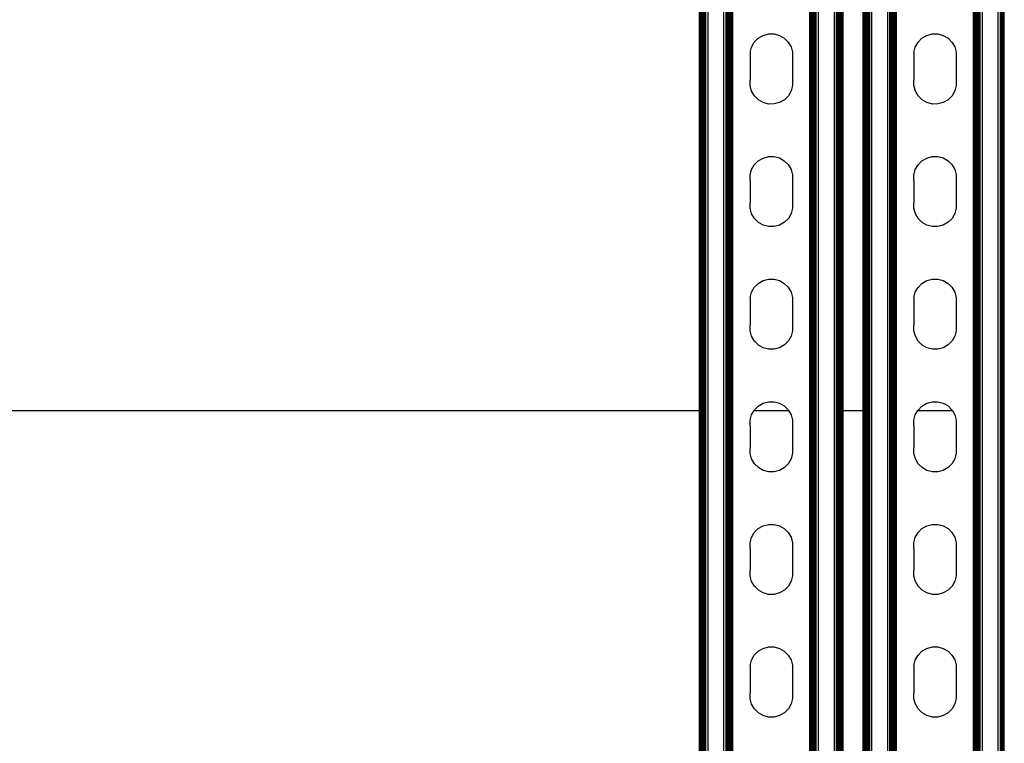
# Model space of a CAD drawing. Extents: x -2737 to 2737, y -776 to 776.
# Drawn here: x -1967 to -1700, y 280 to 475 of the extents above; entities that cross this region are included whole.
import ezdxf

# ---------------------------------------------------------------- set-up
doc = ezdxf.new("R2010")
doc.units = 0
doc.layers.get('0').update_dxf_attribs({"linetype": 'CONTINUOUS'})

msp = doc.modelspace()

# ---------------------------------------------------------------- linework, layer by layer
for p, q in [((-1782.68, -665.34), (-1782.68, 664.65)), ((-1782.17, -665.34), (-1782.17, 664.65)), ((-1781.94, -665.34), (-1781.94, 664.65)), ((-1781.68, -665.34), (-1781.68, 664.65)), ((-1781.4, -665.34), (-1781.4, 664.65)), ((-1781.11, -665.34), (-1781.11, 664.65)), ((-1780.49, -665.34), (-1780.49, 664.65)), ((-1776.23, -665.34), (-1776.23, 664.65)), ((-1775.62, -665.34), (-1775.62, 664.65)), ((-1775.32, -665.34), (-1775.32, 664.65)), ((-1775.05, -665.34), (-1775.05, 664.65)), ((-1774.79, -665.34), (-1774.79, 664.65)), ((-1774.56, -665.34), (-1774.56, 664.65)), ((-1774.35, -665.34), (-1774.35, 664.65)), ((-1774.18, -665.34), (-1774.18, 664.65)), ((-1774.04, -665.34), (-1774.04, 664.65)), ((-1773.94, -665.34), (-1773.94, 664.65)), ((-1773.86, -665.34), (-1773.86, 664.65)), ((-1753.02, -665.34), (-1753.02, 664.65)), ((-1752.94, -665.34), (-1752.94, 664.65)), ((-1752.84, -665.34), (-1752.84, 664.65)), ((-1752.7, -665.34), (-1752.7, 664.65)), ((-1752.53, -665.34), (-1752.53, 664.65)), ((-1752.33, -665.34), (-1752.33, 664.65)), ((-1752.09, -665.34), (-1752.09, 664.65)), ((-1751.84, -665.34), (-1751.84, 664.65)), ((-1751.56, -665.34), (-1751.56, 664.65)), ((-1751.27, -665.34), (-1751.27, 664.65)), ((-1750.65, -665.34), (-1750.65, 664.65)), ((-1746.39, -665.34), (-1746.39, 664.65)), ((-1745.78, -665.34), (-1745.78, 664.65)), ((-1745.48, -665.34), (-1745.48, 664.65)), ((-1745.2, -665.34), (-1745.2, 664.65)), ((-1744.95, -665.34), (-1744.95, 664.65)), ((-1744.71, -665.34), (-1744.71, 664.65)), ((-1737.67, -665.34), (-1737.67, 664.65)), ((-1736.84, -665.34), (-1736.84, 664.65)), ((-1736.22, -665.34), (-1736.22, 664.65)), ((-1731.96, -665.34), (-1731.96, 664.65)), ((-1731.35, -665.34), (-1731.35, 664.65)), ((-1731.05, -665.34), (-1731.05, 664.65)), ((-1730.78, -665.34), (-1730.78, 664.65)), ((-1730.52, -665.34), (-1730.52, 664.65)), ((-1730.29, -665.34), (-1730.29, 664.65)), ((-1730.08, -665.34), (-1730.08, 664.65)), ((-1729.91, -665.34), (-1729.91, 664.65)), ((-1729.77, -665.34), (-1729.77, 664.65)), ((-1729.67, -665.34), (-1729.67, 664.65)), ((-1729.59, -665.34), (-1729.59, 664.65)), ((-1708.75, -665.34), (-1708.75, 664.65)), ((-1708.67, -665.34), (-1708.67, 664.65)), ((-1708.57, -665.34), (-1708.57, 664.65)), ((-1708.43, -665.34), (-1708.43, 664.65)), ((-1708.26, -665.34), (-1708.26, 664.65)), ((-1708.06, -665.34), (-1708.06, 664.65)), ((-1707.82, -665.34), (-1707.82, 664.65)), ((-1707.57, -665.34), (-1707.57, 664.65)), ((-1707.29, -665.34), (-1707.29, 664.65)), ((-1707, -665.34), (-1707, 664.65)), ((-1706.38, -665.34), (-1706.38, 664.65)), ((-1702.12, -665.34), (-1702.12, 664.65)), ((-1782.86, 369.66), (-1782.86, 603.15)), ((-1782.78, 369.66), (-1782.78, 603.15)), ((-1782.55, 369.66), (-1782.55, 603.15)), ((-1782.37, 369.66), (-1782.37, 603.15)), ((-1744.51, 369.66), (-1744.51, 603.15)), ((-1744.34, 369.66), (-1744.34, 603.15)), ((-1744.2, 369.66), (-1744.2, 603.15)), ((-1744.1, 369.66), (-1744.1, 603.15)), ((-1744.02, 369.66), (-1744.02, 603.15)), ((-1738.59, 369.66), (-1738.59, 603.15)), ((-1738.51, 369.66), (-1738.51, 603.15)), ((-1738.41, 369.66), (-1738.41, 603.15)), ((-1738.28, 369.66), (-1738.28, 603.15)), ((-1738.1, 369.66), (-1738.1, 603.15)), ((-1737.9, 369.66), (-1737.9, 603.15)), ((-1737.41, 369.66), (-1737.41, 603.15)), ((-1737.13, 369.66), (-1737.13, 603.15)), ((-1701.51, 369.66), (-1701.51, 603.15)), ((-1701.21, 369.66), (-1701.21, 603.15)), ((-1700.93, 369.66), (-1700.93, 603.15)), ((-1700.68, 369.66), (-1700.68, 603.15)), ((-1700.44, 369.66), (-1700.44, 603.15)), ((-1765.66, 471.09), (-1764.21, 471.49)), ((-1764.21, 471.49), (-1762.7, 471.49)), ((-1762.7, 471.49), (-1761.24, 471.11)), ((-1721.39, 471.09), (-1719.94, 471.49)), ((-1719.94, 471.49), (-1718.43, 471.49)), ((-1718.43, 471.49), (-1716.97, 471.11)), ((-1768.78, 467.95), (-1768.03, 469.26)), ((-1768.03, 469.26), (-1766.97, 470.33)), ((-1766.97, 470.33), (-1765.66, 471.09)), ((-1761.24, 471.11), (-1759.93, 470.36)), ((-1759.93, 470.36), (-1758.86, 469.3)), ((-1758.86, 469.3), (-1758.1, 467.99)), ((-1724.51, 467.95), (-1723.76, 469.26)), ((-1723.76, 469.26), (-1722.7, 470.33)), ((-1722.7, 470.33), (-1721.39, 471.09)), ((-1716.97, 471.11), (-1715.66, 470.36)), ((-1715.66, 470.36), (-1714.59, 469.3)), ((-1714.59, 469.3), (-1713.83, 467.99)), ((-1769.16, 466.49), (-1768.78, 467.95)), ((-1769.16, 466.49), (-1769.16, 464.98)), ((-1758.1, 467.99), (-1757.7, 466.54)), ((-1757.7, 466.54), (-1757.7, 465.73)), ((-1724.89, 466.49), (-1724.51, 467.95)), ((-1724.89, 466.49), (-1724.89, 464.98)), ((-1713.83, 467.99), (-1713.43, 466.54)), ((-1713.43, 466.54), (-1713.43, 465.73)), ((-1769.16, 464.98), (-1769.16, 459)), ((-1757.7, 465.73), (-1757.7, 458.25)), ((-1724.89, 464.98), (-1724.89, 459)), ((-1713.43, 465.73), (-1713.43, 458.25)), ((-1769.16, 457.5), (-1769.16, 459)), ((-1757.7, 458.25), (-1757.7, 457.54)), ((-1724.89, 457.5), (-1724.89, 459)), ((-1713.43, 458.25), (-1713.43, 457.54)), ((-1768.76, 456.04), (-1769.16, 457.5)), ((-1768, 454.74), (-1768.76, 456.04)), ((-1758.08, 456.09), (-1758.83, 454.78)), ((-1757.7, 457.54), (-1758.08, 456.09)), ((-1724.49, 456.04), (-1724.89, 457.5)), ((-1723.73, 454.74), (-1724.49, 456.04)), ((-1713.81, 456.09), (-1714.56, 454.78)), ((-1713.43, 457.54), (-1713.81, 456.09)), ((-1766.93, 453.67), (-1768, 454.74)), ((-1765.62, 452.93), (-1766.93, 453.67)), ((-1764.16, 452.54), (-1765.62, 452.93)), ((-1762.65, 452.55), (-1764.16, 452.54)), ((-1761.2, 452.94), (-1762.65, 452.55)), ((-1759.89, 453.7), (-1761.2, 452.94)), ((-1758.83, 454.78), (-1759.89, 453.7)), ((-1722.66, 453.67), (-1723.73, 454.74)), ((-1721.35, 452.93), (-1722.66, 453.67)), ((-1719.89, 452.54), (-1721.35, 452.93)), ((-1718.38, 452.55), (-1719.89, 452.54)), ((-1716.93, 452.94), (-1718.38, 452.55)), ((-1715.62, 453.7), (-1716.93, 452.94)), ((-1714.56, 454.78), (-1715.62, 453.7)), ((-1768.03, 436.1), (-1766.97, 437.17)), ((-1766.97, 437.17), (-1765.66, 437.93)), ((-1765.66, 437.93), (-1764.21, 438.33)), ((-1764.21, 438.33), (-1762.7, 438.33)), ((-1762.7, 438.33), (-1761.24, 437.95)), ((-1761.24, 437.95), (-1759.93, 437.2)), ((-1759.93, 437.2), (-1758.86, 436.14)), ((-1723.76, 436.1), (-1722.7, 437.17)), ((-1722.7, 437.17), (-1721.39, 437.93)), ((-1721.39, 437.93), (-1719.94, 438.33)), ((-1719.94, 438.33), (-1718.43, 438.33)), ((-1718.43, 438.33), (-1716.97, 437.95)), ((-1716.97, 437.95), (-1715.66, 437.2)), ((-1715.66, 437.2), (-1714.59, 436.14)), ((-1769.16, 433.33), (-1768.78, 434.79)), ((-1768.78, 434.79), (-1768.03, 436.1)), ((-1758.86, 436.14), (-1758.1, 434.84)), ((-1758.1, 434.84), (-1757.7, 433.38)), ((-1724.89, 433.33), (-1724.51, 434.79)), ((-1724.51, 434.79), (-1723.76, 436.1)), ((-1714.59, 436.14), (-1713.83, 434.84)), ((-1713.83, 434.84), (-1713.43, 433.38)), ((-1769.16, 431.82), (-1769.16, 433.33)), ((-1769.16, 431.82), (-1769.16, 425.85)), ((-1757.7, 433.38), (-1757.7, 432.58)), ((-1757.7, 432.58), (-1757.7, 425.09)), ((-1724.89, 431.82), (-1724.89, 433.33)), ((-1724.89, 431.82), (-1724.89, 425.85)), ((-1713.43, 433.38), (-1713.43, 432.58)), ((-1713.43, 432.58), (-1713.43, 425.09)), ((-1769.16, 424.34), (-1769.16, 425.85)), ((-1768.76, 422.88), (-1769.16, 424.34)), ((-1757.7, 424.39), (-1758.08, 422.93)), ((-1757.7, 425.09), (-1757.7, 424.39)), ((-1724.89, 424.34), (-1724.89, 425.85)), ((-1724.49, 422.88), (-1724.89, 424.34)), ((-1713.43, 424.39), (-1713.81, 422.93)), ((-1713.43, 425.09), (-1713.43, 424.39)), ((-1768, 421.58), (-1768.76, 422.88)), ((-1766.93, 420.52), (-1768, 421.58)), ((-1758.83, 421.62), (-1759.89, 420.55)), ((-1758.08, 422.93), (-1758.83, 421.62)), ((-1723.73, 421.58), (-1724.49, 422.88)), ((-1722.66, 420.52), (-1723.73, 421.58)), ((-1714.56, 421.62), (-1715.62, 420.55)), ((-1713.81, 422.93), (-1714.56, 421.62)), ((-1765.62, 419.77), (-1766.93, 420.52)), ((-1764.16, 419.38), (-1765.62, 419.77)), ((-1762.65, 419.39), (-1764.16, 419.38)), ((-1761.2, 419.79), (-1762.65, 419.39)), ((-1759.89, 420.55), (-1761.2, 419.79)), ((-1721.35, 419.77), (-1722.66, 420.52)), ((-1719.89, 419.38), (-1721.35, 419.77)), ((-1718.38, 419.39), (-1719.89, 419.38)), ((-1716.93, 419.79), (-1718.38, 419.39)), ((-1715.62, 420.55), (-1716.93, 419.79)), ((-1766.97, 404.01), (-1765.66, 404.77)), ((-1765.66, 404.77), (-1764.21, 405.17)), ((-1764.21, 405.17), (-1762.7, 405.18)), ((-1762.7, 405.18), (-1761.24, 404.79)), ((-1761.24, 404.79), (-1759.93, 404.04)), ((-1722.7, 404.01), (-1721.39, 404.77)), ((-1721.39, 404.77), (-1719.94, 405.17)), ((-1719.94, 405.17), (-1718.43, 405.18)), ((-1718.43, 405.18), (-1716.97, 404.79)), ((-1716.97, 404.79), (-1715.66, 404.04)), ((-1768.78, 401.63), (-1768.03, 402.94)), ((-1768.03, 402.94), (-1766.97, 404.01)), ((-1759.93, 404.04), (-1758.86, 402.98)), ((-1758.86, 402.98), (-1758.1, 401.68)), ((-1724.51, 401.63), (-1723.76, 402.94)), ((-1723.76, 402.94), (-1722.7, 404.01)), ((-1715.66, 404.04), (-1714.59, 402.98)), ((-1714.59, 402.98), (-1713.83, 401.68)), ((-1769.16, 400.17), (-1768.78, 401.63)), ((-1769.16, 400.17), (-1769.16, 398.67)), ((-1758.1, 401.68), (-1757.7, 400.22)), ((-1757.7, 400.22), (-1757.7, 399.42)), ((-1757.7, 399.42), (-1757.7, 391.93)), ((-1724.89, 400.17), (-1724.51, 401.63)), ((-1724.89, 400.17), (-1724.89, 398.67)), ((-1713.83, 401.68), (-1713.43, 400.22)), ((-1713.43, 400.22), (-1713.43, 399.42)), ((-1713.43, 399.42), (-1713.43, 391.93)), ((-1769.16, 398.67), (-1769.16, 392.69)), ((-1724.89, 398.67), (-1724.89, 392.69)), ((-1769.16, 391.18), (-1769.16, 392.69)), ((-1757.7, 391.93), (-1757.7, 391.23)), ((-1724.89, 391.18), (-1724.89, 392.69)), ((-1713.43, 391.93), (-1713.43, 391.23)), ((-1768.76, 389.72), (-1769.16, 391.18)), ((-1768, 388.42), (-1768.76, 389.72)), ((-1758.08, 389.77), (-1758.83, 388.46)), ((-1757.7, 391.23), (-1758.08, 389.77)), ((-1724.49, 389.72), (-1724.89, 391.18)), ((-1723.73, 388.42), (-1724.49, 389.72)), ((-1713.81, 389.77), (-1714.56, 388.46)), ((-1713.43, 391.23), (-1713.81, 389.77)), ((-1766.93, 387.36), (-1768, 388.42)), ((-1765.62, 386.61), (-1766.93, 387.36)), ((-1764.16, 386.23), (-1765.62, 386.61)), ((-1762.65, 386.23), (-1764.16, 386.23)), ((-1761.2, 386.63), (-1762.65, 386.23)), ((-1759.89, 387.39), (-1761.2, 386.63)), ((-1758.83, 388.46), (-1759.89, 387.39)), ((-1722.66, 387.36), (-1723.73, 388.42)), ((-1721.35, 386.61), (-1722.66, 387.36)), ((-1719.89, 386.23), (-1721.35, 386.61)), ((-1718.38, 386.23), (-1719.89, 386.23)), ((-1716.93, 386.63), (-1718.38, 386.23)), ((-1715.62, 387.39), (-1716.93, 386.63)), ((-1714.56, 388.46), (-1715.62, 387.39)), ((-1768.03, 369.78), (-1766.97, 370.86)), ((-1766.97, 370.86), (-1765.66, 371.62)), ((-1765.66, 371.62), (-1764.21, 372.01)), ((-1764.21, 372.01), (-1762.7, 372.02)), ((-1762.7, 372.02), (-1761.24, 371.64)), ((-1761.24, 371.64), (-1759.93, 370.89)), ((-1759.93, 370.89), (-1758.86, 369.82)), ((-1723.76, 369.78), (-1722.7, 370.86)), ((-1722.7, 370.86), (-1721.39, 371.62)), ((-1721.39, 371.62), (-1719.94, 372.01)), ((-1719.94, 372.01), (-1718.43, 372.02)), ((-1718.43, 372.02), (-1716.97, 371.64)), ((-1716.97, 371.64), (-1715.66, 370.89)), ((-1715.66, 370.89), (-1714.59, 369.82)), ((-2226.96, 369.66), (-1782.86, 369.66)), ((-1782.86, 369.66), (-1782.78, 369.66)), ((-1782.86, -370.34), (-1782.86, 369.66)), ((-1782.78, -370.34), (-1782.78, 369.66)), ((-1782.55, 369.66), (-1782.37, 369.66)), ((-1782.55, -370.34), (-1782.55, 369.66)), ((-1782.37, -370.34), (-1782.37, 369.66)), ((-1769.16, 367.02), (-1768.78, 368.48)), ((-1768.78, 368.48), (-1768.1, 369.66)), ((-1768.1, 369.66), (-1768.03, 369.78)), ((-1768.1, 369.66), (-1758.76, 369.66)), ((-1758.86, 369.82), (-1758.76, 369.66)), ((-1758.76, 369.66), (-1758.1, 368.52)), ((-1758.1, 368.52), (-1757.7, 367.07)), ((-1744.51, 369.66), (-1744.34, 369.66)), ((-1744.51, -370.34), (-1744.51, 369.66)), ((-1744.34, -370.34), (-1744.34, 369.66)), ((-1744.2, 369.66), (-1744.1, 369.66)), ((-1744.2, -370.34), (-1744.2, 369.66)), ((-1744.1, -370.34), (-1744.1, 369.66)), ((-1744.02, 369.66), (-1738.59, 369.66)), ((-1744.02, -370.34), (-1744.02, 369.66)), ((-1738.59, 369.66), (-1738.51, 369.66)), ((-1738.59, -370.34), (-1738.59, 369.66)), ((-1738.51, 369.66), (-1738.41, 369.66)), ((-1738.51, -370.34), (-1738.51, 369.66)), ((-1738.41, -370.34), (-1738.41, 369.66)), ((-1738.28, 369.66), (-1738.1, 369.66)), ((-1738.28, -370.34), (-1738.28, 369.66)), ((-1738.1, 369.66), (-1737.9, 369.66)), ((-1738.1, -370.34), (-1738.1, 369.66)), ((-1737.9, -370.34), (-1737.9, 369.66)), ((-1737.41, 369.66), (-1737.13, 369.66)), ((-1737.41, -370.34), (-1737.41, 369.66)), ((-1737.13, -370.34), (-1737.13, 369.66)), ((-1724.89, 367.02), (-1724.51, 368.48)), ((-1724.51, 368.48), (-1723.83, 369.66)), ((-1723.83, 369.66), (-1723.76, 369.78)), ((-1723.83, 369.66), (-1714.49, 369.66)), ((-1714.59, 369.82), (-1714.49, 369.66)), ((-1714.49, 369.66), (-1713.83, 368.52)), ((-1713.83, 368.52), (-1713.43, 367.07)), ((-1701.51, 369.66), (-1701.21, 369.66)), ((-1701.51, -370.34), (-1701.51, 369.66)), ((-1701.21, -370.34), (-1701.21, 369.66)), ((-1700.93, 369.66), (-1700.68, 369.66)), ((-1700.93, -370.34), (-1700.93, 369.66)), ((-1700.68, 369.66), (-1700.44, 369.66)), ((-1700.68, -370.34), (-1700.68, 369.66)), ((-1700.44, -370.34), (-1700.44, 369.66)), ((-1769.16, 365.51), (-1769.16, 367.02)), ((-1769.16, 365.51), (-1769.16, 359.53)), ((-1757.7, 367.07), (-1757.7, 366.26)), ((-1757.7, 366.26), (-1757.7, 358.78)), ((-1724.89, 365.51), (-1724.89, 367.02)), ((-1724.89, 365.51), (-1724.89, 359.53)), ((-1713.43, 367.07), (-1713.43, 366.26)), ((-1713.43, 366.26), (-1713.43, 358.78)), ((-1769.16, 358.02), (-1769.16, 359.53)), ((-1724.89, 358.02), (-1724.89, 359.53)), ((-1768.76, 356.57), (-1769.16, 358.02)), ((-1757.7, 358.07), (-1758.08, 356.61)), ((-1757.7, 358.78), (-1757.7, 358.07)), ((-1724.49, 356.57), (-1724.89, 358.02)), ((-1713.43, 358.07), (-1713.81, 356.61)), ((-1713.43, 358.78), (-1713.43, 358.07)), ((-1768, 355.26), (-1768.76, 356.57)), ((-1766.93, 354.2), (-1768, 355.26)), ((-1765.62, 353.45), (-1766.93, 354.2)), ((-1759.89, 354.23), (-1761.2, 353.47)), ((-1758.83, 355.3), (-1759.89, 354.23)), ((-1758.08, 356.61), (-1758.83, 355.3)), ((-1723.73, 355.26), (-1724.49, 356.57)), ((-1722.66, 354.2), (-1723.73, 355.26)), ((-1721.35, 353.45), (-1722.66, 354.2)), ((-1715.62, 354.23), (-1716.93, 353.47)), ((-1714.56, 355.3), (-1715.62, 354.23)), ((-1713.81, 356.61), (-1714.56, 355.3)), ((-1764.16, 353.07), (-1765.62, 353.45)), ((-1762.65, 353.08), (-1764.16, 353.07)), ((-1761.2, 353.47), (-1762.65, 353.08)), ((-1719.89, 353.07), (-1721.35, 353.45)), ((-1718.38, 353.08), (-1719.89, 353.07)), ((-1716.93, 353.47), (-1718.38, 353.08)), ((-1766.97, 337.7), (-1765.66, 338.46)), ((-1765.66, 338.46), (-1764.21, 338.86)), ((-1764.21, 338.86), (-1762.7, 338.86)), ((-1762.7, 338.86), (-1761.24, 338.48)), ((-1761.24, 338.48), (-1759.93, 337.73)), ((-1722.7, 337.7), (-1721.39, 338.46)), ((-1721.39, 338.46), (-1719.94, 338.86)), ((-1719.94, 338.86), (-1718.43, 338.86)), ((-1718.43, 338.86), (-1716.97, 338.48)), ((-1716.97, 338.48), (-1715.66, 337.73)), ((-1768.78, 335.32), (-1768.03, 336.63)), ((-1768.03, 336.63), (-1766.97, 337.7)), ((-1759.93, 337.73), (-1758.86, 336.67)), ((-1758.86, 336.67), (-1758.1, 335.36)), ((-1724.51, 335.32), (-1723.76, 336.63)), ((-1723.76, 336.63), (-1722.7, 337.7)), ((-1715.66, 337.73), (-1714.59, 336.67)), ((-1714.59, 336.67), (-1713.83, 335.36)), ((-1769.16, 333.86), (-1768.78, 335.32)), ((-1769.16, 332.35), (-1769.16, 333.86)), ((-1758.1, 335.36), (-1757.7, 333.91)), ((-1757.7, 333.91), (-1757.7, 333.1)), ((-1757.7, 333.1), (-1757.7, 325.62)), ((-1724.89, 333.86), (-1724.51, 335.32)), ((-1724.89, 332.35), (-1724.89, 333.86)), ((-1713.83, 335.36), (-1713.43, 333.91)), ((-1713.43, 333.91), (-1713.43, 333.1)), ((-1713.43, 333.1), (-1713.43, 325.62)), ((-1769.16, 332.35), (-1769.16, 326.37)), ((-1724.89, 332.35), (-1724.89, 326.37)), ((-1769.16, 324.86), (-1769.16, 326.37)), ((-1768.76, 323.41), (-1769.16, 324.86)), ((-1757.7, 324.91), (-1758.08, 323.46)), ((-1757.7, 325.62), (-1757.7, 324.91)), ((-1724.89, 324.86), (-1724.89, 326.37)), ((-1724.49, 323.41), (-1724.89, 324.86)), ((-1713.43, 324.91), (-1713.81, 323.46)), ((-1713.43, 325.62), (-1713.43, 324.91)), ((-1768, 322.11), (-1768.76, 323.41)), ((-1766.93, 321.04), (-1768, 322.11)), ((-1758.83, 322.15), (-1759.89, 321.07)), ((-1758.08, 323.46), (-1758.83, 322.15)), ((-1723.73, 322.11), (-1724.49, 323.41)), ((-1722.66, 321.04), (-1723.73, 322.11)), ((-1714.56, 322.15), (-1715.62, 321.07)), ((-1713.81, 323.46), (-1714.56, 322.15)), ((-1765.62, 320.3), (-1766.93, 321.04)), ((-1764.16, 319.91), (-1765.62, 320.3)), ((-1762.65, 319.92), (-1764.16, 319.91)), ((-1761.2, 320.31), (-1762.65, 319.92)), ((-1759.89, 321.07), (-1761.2, 320.31)), ((-1721.35, 320.3), (-1722.66, 321.04)), ((-1719.89, 319.91), (-1721.35, 320.3)), ((-1718.38, 319.92), (-1719.89, 319.91)), ((-1716.93, 320.31), (-1718.38, 319.92)), ((-1715.62, 321.07), (-1716.93, 320.31)), ((-1768.78, 302.16), (-1768.03, 303.47)), ((-1768.03, 303.47), (-1766.97, 304.54)), ((-1766.97, 304.54), (-1765.66, 305.3)), ((-1765.66, 305.3), (-1764.21, 305.7)), ((-1764.21, 305.7), (-1762.7, 305.7)), ((-1762.7, 305.7), (-1761.24, 305.32)), ((-1761.24, 305.32), (-1759.93, 304.57)), ((-1759.93, 304.57), (-1758.86, 303.51)), ((-1758.86, 303.51), (-1758.1, 302.21)), ((-1724.51, 302.16), (-1723.76, 303.47)), ((-1723.76, 303.47), (-1722.7, 304.54)), ((-1722.7, 304.54), (-1721.39, 305.3)), ((-1721.39, 305.3), (-1719.94, 305.7)), ((-1719.94, 305.7), (-1718.43, 305.7)), ((-1718.43, 305.7), (-1716.97, 305.32)), ((-1716.97, 305.32), (-1715.66, 304.57)), ((-1715.66, 304.57), (-1714.59, 303.51)), ((-1714.59, 303.51), (-1713.83, 302.21)), ((-1769.16, 300.7), (-1768.78, 302.16)), ((-1758.1, 302.21), (-1757.7, 300.75)), ((-1724.89, 300.7), (-1724.51, 302.16)), ((-1713.83, 302.21), (-1713.43, 300.75)), ((-1769.16, 300.7), (-1769.16, 299.19)), ((-1769.16, 299.19), (-1769.16, 293.22)), ((-1757.7, 300.75), (-1757.7, 299.95)), ((-1757.7, 299.95), (-1757.7, 292.46)), ((-1724.89, 300.7), (-1724.89, 299.19)), ((-1724.89, 299.19), (-1724.89, 293.22)), ((-1713.43, 300.75), (-1713.43, 299.95)), ((-1713.43, 299.95), (-1713.43, 292.46)), ((-1769.16, 291.71), (-1769.16, 293.22)), ((-1724.89, 291.71), (-1724.89, 293.22)), ((-1768.76, 290.25), (-1769.16, 291.71)), ((-1768, 288.95), (-1768.76, 290.25)), ((-1758.08, 290.3), (-1758.83, 288.99)), ((-1757.7, 291.76), (-1758.08, 290.3)), ((-1757.7, 292.46), (-1757.7, 291.76)), ((-1724.49, 290.25), (-1724.89, 291.71)), ((-1723.73, 288.95), (-1724.49, 290.25)), ((-1713.81, 290.3), (-1714.56, 288.99)), ((-1713.43, 291.76), (-1713.81, 290.3)), ((-1713.43, 292.46), (-1713.43, 291.76)), ((-1766.93, 287.89), (-1768, 288.95)), ((-1765.62, 287.14), (-1766.93, 287.89)), ((-1759.89, 287.92), (-1761.2, 287.16)), ((-1758.83, 288.99), (-1759.89, 287.92)), ((-1722.66, 287.89), (-1723.73, 288.95)), ((-1721.35, 287.14), (-1722.66, 287.89)), ((-1715.62, 287.92), (-1716.93, 287.16)), ((-1714.56, 288.99), (-1715.62, 287.92)), ((-1764.16, 286.75), (-1765.62, 287.14)), ((-1762.65, 286.76), (-1764.16, 286.75)), ((-1761.2, 287.16), (-1762.65, 286.76)), ((-1719.89, 286.75), (-1721.35, 287.14)), ((-1718.38, 286.76), (-1719.89, 286.75)), ((-1716.93, 287.16), (-1718.38, 286.76))]:
    msp.add_line(p, q)

doc.saveas('drawing.dxf')
